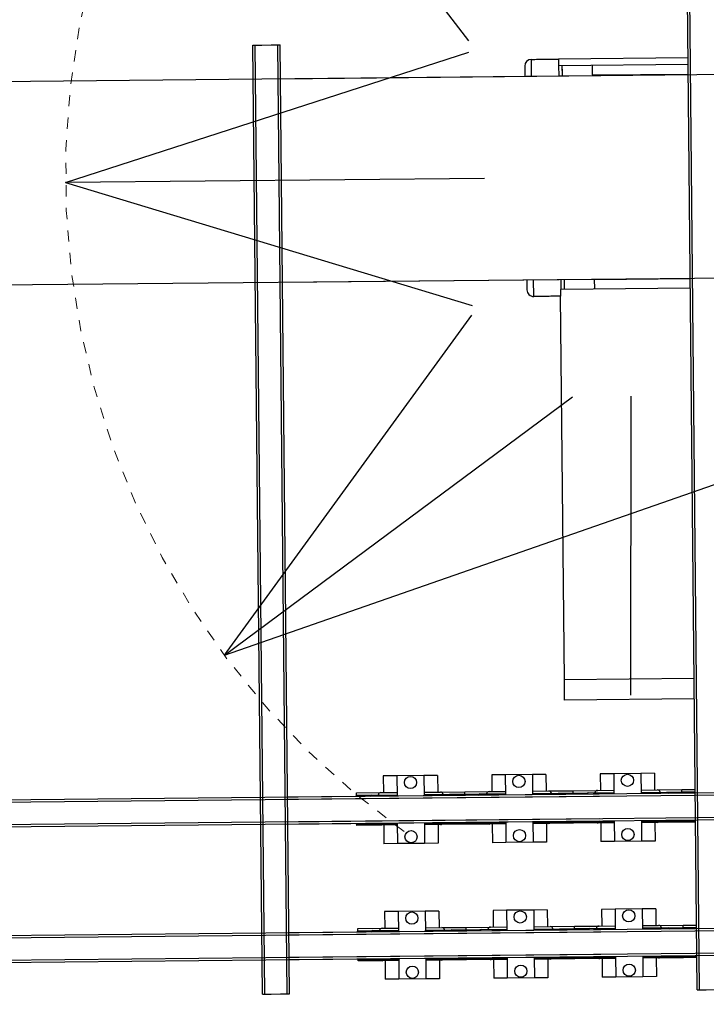
# Model space of a CAD drawing. Units: millimetres. Extents: x 0 to 735, y 0 to 615.
# Drawn here: x 360 to 366, y 213 to 222 of the extents above; entities that cross this region are included whole.
import ezdxf

# ---------------------------------------------------------------- set-up
doc = ezdxf.new("R2010")
doc.units = ezdxf.units.MM
doc.linetypes.add('CENTER', pattern=[2.5, 1.2, -0.5, 0.3, -0.5])
doc.layers.add('AXE', color=3, linetype='CENTER', lineweight=13)
doc.layers.add('MACCHINE', color=186, linetype='Continuous')

# ---------------------------------------------------------------- blocks, each defined once
blk = doc.blocks.new('Pulpo')
for p, q in [((729.5, 385.7), (593.8, 203.2)), ((1190, 0), (593.1, 186.7)), ((1190, 0), (591.9, -187.1)), ((571.9, 0), (1190, 0)), ((962.7, -699.5), (592.5, -201.4)), ((363.7, -764.3), (358.9, -323.5)), ((962.7, -699.5), (445.2, -323.5)), ((962.7, -699.5), (136.8, -421))]:
    blk.add_line(p, q)
at = {"layer": 'AXE'}
blk.add_arc((0, 0), 1190, 306.0319, 85.1795, dxfattribs=at)
blk = doc.blocks.new('carro_1')
at = {"layer": 'MACCHINE', "linetype": 'Continuous'}
for p, q in [((3.7538, -0.7, 0.8613), (3.7538, 1.6, 0.8613)), ((3.7573, -0.7, 0.8613), (3.7573, 1.6, 0.8613)), ((3.1122, -0.7, 0.8613), (3.1122, 0.7, 0.8613)), ((3.1122, 0.7, 0.8613), (3.1157, 0.7, 0.8613)), ((3.1147, 0.7, 0.8613), (3.1152, 0.7, 0.8613)), ((3.1152, 0.7, 0.8613), (3.1187, 0.7, 0.8613)), ((3.1157, -0.7, 0.8613), (3.1157, 0.7, 0.8613)), ((3.1157, 0.7, 0.8613), (3.1487, 0.7, 0.8613)), ((3.1187, 0.7, 0.8613), (3.1192, 0.7, 0.8613)), ((3.1192, 0.7, 0.8613), (3.1252, 0.7, 0.8613)), ((3.1392, 0.7, 0.8613), (3.1452, 0.7, 0.8613)), ((3.1452, 0.7, 0.8613), (3.1457, 0.7, 0.8613)), ((3.1457, 0.7, 0.8613), (3.1492, 0.7, 0.8613)), ((3.1487, -0.7, 0.8613), (3.1487, 0.7, 0.8613)), ((3.1487, 0.7, 0.8613), (3.1522, 0.7, 0.8613)), ((3.1492, 0.7, 0.8613), (3.1497, 0.7, 0.8613)), ((3.1522, -0.7, 0.8613), (3.1522, 0.7, 0.8613)), ((3.5228, 0.65, 0.8613), (3.5228, 0.6749, 0.8613)), ((3.7538, 0.675, 0.8613), (3.5628, 0.675, 0.8613)), ((3.5628, 0.675, 0.8613), (3.5628, 0.665, 0.8613)), ((3.5128, 0.6649, 0.8613), (3.5128, 0.65, 0.8613)), ((3.7538, 0.665, 0.8613), (3.5628, 0.665, 0.8613)), ((3.5628, 0.665, 0.8613), (3.5628, 0.65, 0.8613)), ((3.5678, 0.665, 0.8613), (3.5678, 0.65, 0.8613)), ((3.5678, 0.66, 0.8613), (3.5678, 0.65, 0.8613)), ((-3.4432, 0.65, 0.8613), (3.6122, 0.65, 0.8613)), ((3.1522, 0.65, 0.8613), (4.8622, 0.65, 0.8613)), ((3.6128, 0.651, 0.8613), (3.7538, 0.651, 0.8613)), ((-3.4432, 0.35, 0.8613), (3.6122, 0.35, 0.8613)), ((3.1522, 0.35, 0.8613), (4.8622, 0.35, 0.8613)), ((3.5128, 0.35, 0.8613), (3.5128, 0.3351, 0.8613)), ((3.5228, 0.3251, 0.8613), (3.5228, 0.35, 0.8613)), ((3.5628, 0.35, 0.8613), (3.5628, 0.335, 0.8613)), ((3.5678, 0.35, 0.8613), (3.5678, 0.335, 0.8613)), ((3.5678, 0.35, 0.8613), (3.5678, 0.344, 0.8613)), ((3.7538, 0.349, 0.8613), (3.6128, 0.349, 0.8613)), ((3.5628, 0.325, 0.8613), (3.5628, 0.335, 0.8613)), ((3.7538, 0.335, 0.8613), (3.5628, 0.335, 0.8613)), ((3.5628, 0.325, 0.8613), (3.5618, 0.325, 0.8613)), ((3.5618, 0.325, 0.8613), (3.5618, -0.241, 0.8613)), ((3.7538, -0.241, 0.8613), (3.5618, -0.241, 0.8613)), ((3.5618, -0.241, 0.8613), (3.5618, -0.271, 0.8613)), ((3.7538, -0.271, 0.8613), (3.5618, -0.271, 0.8613)), ((3.3138, -0.38, 0.8613), (3.2938, -0.38, 0.8613)), ((3.2938, -0.38, 0.8613), (3.2938, -0.4045, 0.8613)), ((3.3538, -0.38, 0.8613), (3.3138, -0.38, 0.8613)), ((3.3138, -0.38, 0.8613), (3.3138, -0.41, 0.8613)), ((3.3538, -0.38, 0.8613), (3.3538, -0.41, 0.8613)), ((3.3738, -0.38, 0.8613), (3.3538, -0.38, 0.8613)), ((3.3738, -0.38, 0.8613), (3.3738, -0.4045, 0.8613)), ((3.4738, -0.38, 0.8613), (3.4538, -0.38, 0.8613)), ((3.4538, -0.38, 0.8613), (3.4538, -0.4045, 0.8613)), ((3.5138, -0.38, 0.8613), (3.4738, -0.38, 0.8613)), ((3.4738, -0.38, 0.8613), (3.4738, -0.41, 0.8613)), ((3.5138, -0.38, 0.8613), (3.5138, -0.41, 0.8613)), ((3.5338, -0.38, 0.8613), (3.5138, -0.38, 0.8613)), ((3.5338, -0.38, 0.8613), (3.5338, -0.4045, 0.8613)), ((3.6338, -0.38, 0.8613), (3.6138, -0.38, 0.8613)), ((3.6138, -0.38, 0.8613), (3.6138, -0.4045, 0.8613)), ((3.6738, -0.38, 0.8613), (3.6338, -0.38, 0.8613)), ((3.6338, -0.38, 0.8613), (3.6338, -0.41, 0.8613)), ((3.6738, -0.38, 0.8613), (3.6738, -0.41, 0.8613)), ((3.6938, -0.38, 0.8613), (3.6738, -0.38, 0.8613)), ((3.6938, -0.38, 0.8613), (3.6938, -0.4045, 0.8613)), ((3.2538, -0.4045, 0.8613), (3.2899, -0.4045, 0.8613)), ((3.2538, -0.408, 0.8613), (3.2538, -0.4045, 0.8613)), ((3.2898, -0.4045, 0.8613), (3.3138, -0.4045, 0.8613)), ((3.3538, -0.4045, 0.8613), (3.3778, -0.4045, 0.8613)), ((3.3778, -0.4045, 0.8613), (3.4138, -0.4045, 0.8613)), ((3.4138, -0.4045, 0.8613), (3.4499, -0.4045, 0.8613)), ((3.4138, -0.408, 0.8613), (3.4138, -0.4045, 0.8613)), ((3.4138, -0.408, 0.8613), (3.4138, -0.4045, 0.8613)), ((3.4498, -0.4045, 0.8613), (3.4738, -0.4045, 0.8613)), ((3.5138, -0.4045, 0.8613), (3.5378, -0.4045, 0.8613)), ((3.5378, -0.4045, 0.8613), (3.5738, -0.4045, 0.8613)), ((3.5738, -0.4045, 0.8613), (3.6099, -0.4045, 0.8613)), ((3.5738, -0.408, 0.8613), (3.5738, -0.4045, 0.8613)), ((3.5738, -0.408, 0.8613), (3.5738, -0.4045, 0.8613)), ((3.6098, -0.4045, 0.8613), (3.6338, -0.4045, 0.8613)), ((3.6738, -0.4045, 0.8613), (3.6978, -0.4045, 0.8613)), ((3.6978, -0.4045, 0.8613), (3.7338, -0.4045, 0.8613)), ((3.7338, -0.4045, 0.8613), (3.7538, -0.4045, 0.8613)), ((3.7338, -0.408, 0.8613), (3.7338, -0.4045, 0.8613)), ((3.7338, -0.408, 0.8613), (3.7338, -0.4045, 0.8613)), ((3.6122, -0.41, 0.8613), (-3.4432, -0.41, 0.8613)), ((3.6122, -0.4135, 0.8613), (-3.4432, -0.4135, 0.8613)), ((4.8622, -0.41, 0.8613), (3.1522, -0.41, 0.8613)), ((4.8622, -0.4135, 0.8613), (3.1522, -0.4135, 0.8613)), ((3.2538, -0.408, 0.8613), (3.2759, -0.408, 0.8613)), ((3.2538, -0.41, 0.8613), (3.2538, -0.408, 0.8613)), ((3.2758, -0.408, 0.8613), (3.3138, -0.408, 0.8613)), ((3.3538, -0.408, 0.8613), (3.3918, -0.408, 0.8613)), ((3.3918, -0.408, 0.8613), (3.4138, -0.408, 0.8613)), ((3.4138, -0.408, 0.8613), (3.4359, -0.408, 0.8613)), ((3.4138, -0.41, 0.8613), (3.4138, -0.408, 0.8613)), ((3.4138, -0.41, 0.8613), (3.4138, -0.408, 0.8613)), ((3.4358, -0.408, 0.8613), (3.4738, -0.408, 0.8613)), ((3.5138, -0.408, 0.8613), (3.5518, -0.408, 0.8613)), ((3.5518, -0.408, 0.8613), (3.5738, -0.408, 0.8613)), ((3.5738, -0.408, 0.8613), (3.5959, -0.408, 0.8613)), ((3.5738, -0.41, 0.8613), (3.5738, -0.408, 0.8613)), ((3.5738, -0.41, 0.8613), (3.5738, -0.408, 0.8613)), ((3.5958, -0.408, 0.8613), (3.6338, -0.408, 0.8613)), ((3.6738, -0.408, 0.8613), (3.7118, -0.408, 0.8613)), ((3.7118, -0.408, 0.8613), (3.7338, -0.408, 0.8613)), ((3.7338, -0.408, 0.8613), (3.7538, -0.408, 0.8613)), ((3.7338, -0.41, 0.8613), (3.7338, -0.408, 0.8613)), ((3.7338, -0.41, 0.8613), (3.7338, -0.408, 0.8613)), ((3.6122, -0.4465, 0.8613), (-3.4432, -0.4465, 0.8613)), ((3.6122, -0.45, 0.8613), (-3.4432, -0.45, 0.8613)), ((4.8622, -0.4465, 0.8613), (3.1522, -0.4465, 0.8613)), ((4.8622, -0.45, 0.8613), (3.1522, -0.45, 0.8613)), ((3.2538, -0.4505, 0.8613), (3.2538, -0.45, 0.8613)), ((3.3138, -0.45, 0.8613), (3.3138, -0.48, 0.8613)), ((3.3538, -0.45, 0.8613), (3.3538, -0.48, 0.8613)), ((3.4138, -0.4505, 0.8613), (3.4138, -0.45, 0.8613)), ((3.4138, -0.4505, 0.8613), (3.4138, -0.45, 0.8613)), ((3.4738, -0.45, 0.8613), (3.4738, -0.48, 0.8613)), ((3.5138, -0.45, 0.8613), (3.5138, -0.48, 0.8613)), ((3.5738, -0.4505, 0.8613), (3.5738, -0.45, 0.8613)), ((3.5738, -0.4505, 0.8613), (3.5738, -0.45, 0.8613)), ((3.6338, -0.45, 0.8613), (3.6338, -0.48, 0.8613)), ((3.6738, -0.45, 0.8613), (3.6738, -0.48, 0.8613)), ((3.7338, -0.4505, 0.8613), (3.7338, -0.45, 0.8613)), ((3.7338, -0.4505, 0.8613), (3.7338, -0.45, 0.8613)), ((3.2759, -0.4505, 0.8613), (3.2538, -0.4505, 0.8613)), ((3.2538, -0.4515, 0.8613), (3.2538, -0.4505, 0.8613)), ((3.2829, -0.4515, 0.8613), (3.2538, -0.4515, 0.8613)), ((3.2538, -0.4525, 0.8613), (3.2538, -0.4515, 0.8613)), ((3.2904, -0.4525, 0.8613), (3.2538, -0.4525, 0.8613)), ((3.3138, -0.4505, 0.8613), (3.2758, -0.4505, 0.8613)), ((3.3138, -0.4515, 0.8613), (3.2828, -0.4515, 0.8613)), ((3.3138, -0.4525, 0.8613), (3.2903, -0.4525, 0.8613)), ((3.2938, -0.4525, 0.8613), (3.2938, -0.48, 0.8613)), ((3.3918, -0.4505, 0.8613), (3.3538, -0.4505, 0.8613)), ((3.3848, -0.4515, 0.8613), (3.3538, -0.4515, 0.8613)), ((3.3773, -0.4525, 0.8613), (3.3538, -0.4525, 0.8613)), ((3.3738, -0.4525, 0.8613), (3.3738, -0.48, 0.8613)), ((3.4138, -0.4525, 0.8613), (3.3773, -0.4525, 0.8613)), ((3.4138, -0.4515, 0.8613), (3.3848, -0.4515, 0.8613)), ((3.4138, -0.4505, 0.8613), (3.3918, -0.4505, 0.8613)), ((3.4359, -0.4505, 0.8613), (3.4138, -0.4505, 0.8613)), ((3.4138, -0.4515, 0.8613), (3.4138, -0.4505, 0.8613)), ((3.4138, -0.4515, 0.8613), (3.4138, -0.4505, 0.8613)), ((3.4429, -0.4515, 0.8613), (3.4138, -0.4515, 0.8613)), ((3.4138, -0.4525, 0.8613), (3.4138, -0.4515, 0.8613)), ((3.4138, -0.4525, 0.8613), (3.4138, -0.4515, 0.8613)), ((3.4504, -0.4525, 0.8613), (3.4138, -0.4525, 0.8613)), ((3.4738, -0.4505, 0.8613), (3.4358, -0.4505, 0.8613)), ((3.4738, -0.4515, 0.8613), (3.4428, -0.4515, 0.8613)), ((3.4738, -0.4525, 0.8613), (3.4503, -0.4525, 0.8613)), ((3.4538, -0.4525, 0.8613), (3.4538, -0.48, 0.8613)), ((3.5518, -0.4505, 0.8613), (3.5138, -0.4505, 0.8613)), ((3.5448, -0.4515, 0.8613), (3.5138, -0.4515, 0.8613)), ((3.5373, -0.4525, 0.8613), (3.5138, -0.4525, 0.8613)), ((3.5338, -0.4525, 0.8613), (3.5338, -0.48, 0.8613)), ((3.5738, -0.4525, 0.8613), (3.5373, -0.4525, 0.8613)), ((3.5738, -0.4515, 0.8613), (3.5448, -0.4515, 0.8613)), ((3.5738, -0.4505, 0.8613), (3.5518, -0.4505, 0.8613)), ((3.5959, -0.4505, 0.8613), (3.5738, -0.4505, 0.8613)), ((3.5738, -0.4515, 0.8613), (3.5738, -0.4505, 0.8613)), ((3.5738, -0.4515, 0.8613), (3.5738, -0.4505, 0.8613)), ((3.6029, -0.4515, 0.8613), (3.5738, -0.4515, 0.8613)), ((3.5738, -0.4525, 0.8613), (3.5738, -0.4515, 0.8613)), ((3.5738, -0.4525, 0.8613), (3.5738, -0.4515, 0.8613)), ((3.6104, -0.4525, 0.8613), (3.5738, -0.4525, 0.8613)), ((3.6338, -0.4505, 0.8613), (3.5958, -0.4505, 0.8613)), ((3.6338, -0.4515, 0.8613), (3.6028, -0.4515, 0.8613)), ((3.6338, -0.4525, 0.8613), (3.6103, -0.4525, 0.8613)), ((3.6138, -0.4525, 0.8613), (3.6138, -0.48, 0.8613)), ((3.7118, -0.4505, 0.8613), (3.6738, -0.4505, 0.8613)), ((3.7048, -0.4515, 0.8613), (3.6738, -0.4515, 0.8613)), ((3.6973, -0.4525, 0.8613), (3.6738, -0.4525, 0.8613)), ((3.6938, -0.4525, 0.8613), (3.6938, -0.48, 0.8613)), ((3.7338, -0.4525, 0.8613), (3.6973, -0.4525, 0.8613)), ((3.7338, -0.4515, 0.8613), (3.7048, -0.4515, 0.8613)), ((3.7338, -0.4505, 0.8613), (3.7118, -0.4505, 0.8613)), ((3.7538, -0.4505, 0.8613), (3.7338, -0.4505, 0.8613)), ((3.7338, -0.4515, 0.8613), (3.7338, -0.4505, 0.8613)), ((3.7338, -0.4515, 0.8613), (3.7338, -0.4505, 0.8613)), ((3.7538, -0.4515, 0.8613), (3.7338, -0.4515, 0.8613)), ((3.7338, -0.4525, 0.8613), (3.7338, -0.4515, 0.8613)), ((3.7338, -0.4525, 0.8613), (3.7338, -0.4515, 0.8613)), ((3.7538, -0.4525, 0.8613), (3.7338, -0.4525, 0.8613)), ((3.3138, -0.48, 0.8613), (3.2938, -0.48, 0.8613)), ((3.3538, -0.48, 0.8613), (3.3138, -0.48, 0.8613)), ((3.3738, -0.48, 0.8613), (3.3538, -0.48, 0.8613)), ((3.4738, -0.48, 0.8613), (3.4538, -0.48, 0.8613)), ((3.5138, -0.48, 0.8613), (3.4738, -0.48, 0.8613)), ((3.5338, -0.48, 0.8613), (3.5138, -0.48, 0.8613)), ((3.6338, -0.48, 0.8613), (3.6138, -0.48, 0.8613)), ((3.6738, -0.48, 0.8613), (3.6338, -0.48, 0.8613)), ((3.6938, -0.48, 0.8613), (3.6738, -0.48, 0.8613)), ((3.3138, -0.58, 0.8613), (3.2938, -0.58, 0.8613)), ((3.2938, -0.58, 0.8613), (3.2938, -0.6045, 0.8613)), ((3.3538, -0.58, 0.8613), (3.3138, -0.58, 0.8613)), ((3.3138, -0.58, 0.8613), (3.3138, -0.61, 0.8613)), ((3.3538, -0.58, 0.8613), (3.3538, -0.61, 0.8613)), ((3.3738, -0.58, 0.8613), (3.3538, -0.58, 0.8613)), ((3.3738, -0.58, 0.8613), (3.3738, -0.6045, 0.8613)), ((3.4538, -0.58, 0.8613), (3.4538, -0.6045, 0.8613)), ((3.4738, -0.58, 0.8613), (3.4538, -0.58, 0.8613)), ((3.4738, -0.58, 0.8613), (3.4738, -0.61, 0.8613)), ((3.5138, -0.58, 0.8613), (3.4738, -0.58, 0.8613)), ((3.5138, -0.58, 0.8613), (3.5138, -0.61, 0.8613)), ((3.5338, -0.58, 0.8613), (3.5138, -0.58, 0.8613)), ((3.5338, -0.58, 0.8613), (3.5338, -0.6045, 0.8613)), ((3.6138, -0.58, 0.8613), (3.6138, -0.6045, 0.8613)), ((3.6338, -0.58, 0.8613), (3.6138, -0.58, 0.8613)), ((3.6738, -0.58, 0.8613), (3.6338, -0.58, 0.8613)), ((3.6338, -0.58, 0.8613), (3.6338, -0.61, 0.8613)), ((3.6738, -0.58, 0.8613), (3.6738, -0.61, 0.8613)), ((3.6938, -0.58, 0.8613), (3.6738, -0.58, 0.8613)), ((3.6938, -0.58, 0.8613), (3.6938, -0.6045, 0.8613)), ((3.6122, -0.61, 0.8613), (-3.4432, -0.61, 0.8613)), ((4.8622, -0.61, 0.8613), (3.1522, -0.61, 0.8613)), ((3.2538, -0.6045, 0.8613), (3.2899, -0.6045, 0.8613)), ((3.2538, -0.608, 0.8613), (3.2538, -0.6045, 0.8613)), ((3.2538, -0.608, 0.8613), (3.2759, -0.608, 0.8613)), ((3.2538, -0.61, 0.8613), (3.2538, -0.608, 0.8613)), ((3.2758, -0.608, 0.8613), (3.3138, -0.608, 0.8613)), ((3.2898, -0.6045, 0.8613), (3.3138, -0.6045, 0.8613)), ((3.3538, -0.6045, 0.8613), (3.3778, -0.6045, 0.8613)), ((3.3538, -0.608, 0.8613), (3.3918, -0.608, 0.8613)), ((3.3778, -0.6045, 0.8613), (3.4138, -0.6045, 0.8613)), ((3.3918, -0.608, 0.8613), (3.4138, -0.608, 0.8613)), ((3.4138, -0.6045, 0.8613), (3.4499, -0.6045, 0.8613)), ((3.4138, -0.608, 0.8613), (3.4138, -0.6045, 0.8613)), ((3.4138, -0.608, 0.8613), (3.4138, -0.6045, 0.8613)), ((3.4138, -0.608, 0.8613), (3.4359, -0.608, 0.8613)), ((3.4138, -0.61, 0.8613), (3.4138, -0.608, 0.8613)), ((3.4138, -0.61, 0.8613), (3.4138, -0.608, 0.8613)), ((3.4358, -0.608, 0.8613), (3.4738, -0.608, 0.8613)), ((3.4498, -0.6045, 0.8613), (3.4738, -0.6045, 0.8613)), ((3.5138, -0.6045, 0.8613), (3.5378, -0.6045, 0.8613)), ((3.5138, -0.608, 0.8613), (3.5518, -0.608, 0.8613)), ((3.5378, -0.6045, 0.8613), (3.5738, -0.6045, 0.8613)), ((3.5518, -0.608, 0.8613), (3.5738, -0.608, 0.8613)), ((3.5738, -0.6045, 0.8613), (3.6099, -0.6045, 0.8613)), ((3.5738, -0.608, 0.8613), (3.5738, -0.6045, 0.8613)), ((3.5738, -0.608, 0.8613), (3.5738, -0.6045, 0.8613)), ((3.5738, -0.608, 0.8613), (3.5959, -0.608, 0.8613)), ((3.5738, -0.61, 0.8613), (3.5738, -0.608, 0.8613)), ((3.5738, -0.61, 0.8613), (3.5738, -0.608, 0.8613)), ((3.5958, -0.608, 0.8613), (3.6338, -0.608, 0.8613)), ((3.6098, -0.6045, 0.8613), (3.6338, -0.6045, 0.8613)), ((3.6738, -0.6045, 0.8613), (3.6978, -0.6045, 0.8613)), ((3.6738, -0.608, 0.8613), (3.7118, -0.608, 0.8613)), ((3.6978, -0.6045, 0.8613), (3.7338, -0.6045, 0.8613)), ((3.7118, -0.608, 0.8613), (3.7338, -0.608, 0.8613)), ((3.7338, -0.6045, 0.8613), (3.7538, -0.6045, 0.8613)), ((3.7338, -0.608, 0.8613), (3.7338, -0.6045, 0.8613)), ((3.7338, -0.608, 0.8613), (3.7338, -0.6045, 0.8613)), ((3.7338, -0.608, 0.8613), (3.7538, -0.608, 0.8613)), ((3.7338, -0.61, 0.8613), (3.7338, -0.608, 0.8613)), ((3.7338, -0.61, 0.8613), (3.7338, -0.608, 0.8613)), ((3.6122, -0.6135, 0.8613), (-3.4432, -0.6135, 0.8613)), ((4.8622, -0.6135, 0.8613), (3.1522, -0.6135, 0.8613)), ((3.6122, -0.6465, 0.8613), (-3.4432, -0.6465, 0.8613)), ((3.6122, -0.65, 0.8613), (-3.4432, -0.65, 0.8613)), ((4.8622, -0.6465, 0.8613), (3.1522, -0.6465, 0.8613)), ((4.8622, -0.65, 0.8613), (3.1522, -0.65, 0.8613)), ((3.2538, -0.6505, 0.8613), (3.2538, -0.65, 0.8613)), ((3.2759, -0.6505, 0.8613), (3.2538, -0.6505, 0.8613)), ((3.2538, -0.6515, 0.8613), (3.2538, -0.6505, 0.8613)), ((3.2829, -0.6515, 0.8613), (3.2538, -0.6515, 0.8613)), ((3.2538, -0.6525, 0.8613), (3.2538, -0.6515, 0.8613)), ((3.2904, -0.6525, 0.8613), (3.2538, -0.6525, 0.8613)), ((3.3138, -0.6505, 0.8613), (3.2758, -0.6505, 0.8613)), ((3.3138, -0.6515, 0.8613), (3.2828, -0.6515, 0.8613)), ((3.3138, -0.6525, 0.8613), (3.2903, -0.6525, 0.8613)), ((3.2938, -0.6525, 0.8613), (3.2938, -0.68, 0.8613)), ((3.3138, -0.65, 0.8613), (3.3138, -0.68, 0.8613)), ((3.3538, -0.65, 0.8613), (3.3538, -0.68, 0.8613)), ((3.3918, -0.6505, 0.8613), (3.3538, -0.6505, 0.8613)), ((3.3848, -0.6515, 0.8613), (3.3538, -0.6515, 0.8613)), ((3.3773, -0.6525, 0.8613), (3.3538, -0.6525, 0.8613)), ((3.3738, -0.6525, 0.8613), (3.3738, -0.68, 0.8613)), ((3.4138, -0.6525, 0.8613), (3.3773, -0.6525, 0.8613)), ((3.4138, -0.6515, 0.8613), (3.3848, -0.6515, 0.8613)), ((3.4138, -0.6505, 0.8613), (3.3918, -0.6505, 0.8613)), ((3.4138, -0.6505, 0.8613), (3.4138, -0.65, 0.8613)), ((3.4138, -0.6505, 0.8613), (3.4138, -0.65, 0.8613)), ((3.4359, -0.6505, 0.8613), (3.4138, -0.6505, 0.8613)), ((3.4138, -0.6515, 0.8613), (3.4138, -0.6505, 0.8613)), ((3.4138, -0.6515, 0.8613), (3.4138, -0.6505, 0.8613)), ((3.4429, -0.6515, 0.8613), (3.4138, -0.6515, 0.8613)), ((3.4138, -0.6525, 0.8613), (3.4138, -0.6515, 0.8613)), ((3.4138, -0.6525, 0.8613), (3.4138, -0.6515, 0.8613)), ((3.4504, -0.6525, 0.8613), (3.4138, -0.6525, 0.8613)), ((3.4738, -0.6505, 0.8613), (3.4358, -0.6505, 0.8613)), ((3.4738, -0.6515, 0.8613), (3.4428, -0.6515, 0.8613)), ((3.4738, -0.6525, 0.8613), (3.4503, -0.6525, 0.8613)), ((3.4538, -0.6525, 0.8613), (3.4538, -0.68, 0.8613)), ((3.4738, -0.65, 0.8613), (3.4738, -0.68, 0.8613)), ((3.5138, -0.65, 0.8613), (3.5138, -0.68, 0.8613)), ((3.5518, -0.6505, 0.8613), (3.5138, -0.6505, 0.8613)), ((3.5448, -0.6515, 0.8613), (3.5138, -0.6515, 0.8613)), ((3.5373, -0.6525, 0.8613), (3.5138, -0.6525, 0.8613)), ((3.5338, -0.6525, 0.8613), (3.5338, -0.68, 0.8613)), ((3.5738, -0.6525, 0.8613), (3.5373, -0.6525, 0.8613)), ((3.5738, -0.6515, 0.8613), (3.5448, -0.6515, 0.8613)), ((3.5738, -0.6505, 0.8613), (3.5518, -0.6505, 0.8613)), ((3.5738, -0.6505, 0.8613), (3.5738, -0.65, 0.8613)), ((3.5738, -0.6505, 0.8613), (3.5738, -0.65, 0.8613)), ((3.5959, -0.6505, 0.8613), (3.5738, -0.6505, 0.8613)), ((3.5738, -0.6515, 0.8613), (3.5738, -0.6505, 0.8613)), ((3.5738, -0.6515, 0.8613), (3.5738, -0.6505, 0.8613)), ((3.6029, -0.6515, 0.8613), (3.5738, -0.6515, 0.8613)), ((3.5738, -0.6525, 0.8613), (3.5738, -0.6515, 0.8613)), ((3.5738, -0.6525, 0.8613), (3.5738, -0.6515, 0.8613)), ((3.6104, -0.6525, 0.8613), (3.5738, -0.6525, 0.8613)), ((3.6338, -0.6505, 0.8613), (3.5958, -0.6505, 0.8613)), ((3.6338, -0.6515, 0.8613), (3.6028, -0.6515, 0.8613)), ((3.6338, -0.6525, 0.8613), (3.6103, -0.6525, 0.8613)), ((3.6138, -0.6525, 0.8613), (3.6138, -0.68, 0.8613)), ((3.6338, -0.65, 0.8613), (3.6338, -0.68, 0.8613)), ((3.6738, -0.65, 0.8613), (3.6738, -0.68, 0.8613)), ((3.7118, -0.6505, 0.8613), (3.6738, -0.6505, 0.8613)), ((3.7048, -0.6515, 0.8613), (3.6738, -0.6515, 0.8613)), ((3.6973, -0.6525, 0.8613), (3.6738, -0.6525, 0.8613)), ((3.6938, -0.6525, 0.8613), (3.6938, -0.68, 0.8613)), ((3.7338, -0.6525, 0.8613), (3.6973, -0.6525, 0.8613)), ((3.7338, -0.6515, 0.8613), (3.7048, -0.6515, 0.8613)), ((3.7338, -0.6505, 0.8613), (3.7118, -0.6505, 0.8613)), ((3.7338, -0.6505, 0.8613), (3.7338, -0.65, 0.8613)), ((3.7338, -0.6505, 0.8613), (3.7338, -0.65, 0.8613)), ((3.7538, -0.6505, 0.8613), (3.7338, -0.6505, 0.8613)), ((3.7338, -0.6515, 0.8613), (3.7338, -0.6505, 0.8613)), ((3.7338, -0.6515, 0.8613), (3.7338, -0.6505, 0.8613)), ((3.7538, -0.6515, 0.8613), (3.7338, -0.6515, 0.8613)), ((3.7338, -0.6525, 0.8613), (3.7338, -0.6515, 0.8613)), ((3.7338, -0.6525, 0.8613), (3.7338, -0.6515, 0.8613)), ((3.7538, -0.6525, 0.8613), (3.7338, -0.6525, 0.8613)), ((3.3138, -0.68, 0.8613), (3.2938, -0.68, 0.8613)), ((3.3538, -0.68, 0.8613), (3.3138, -0.68, 0.8613)), ((3.3738, -0.68, 0.8613), (3.3538, -0.68, 0.8613)), ((3.4738, -0.68, 0.8613), (3.4538, -0.68, 0.8613)), ((3.5138, -0.68, 0.8613), (3.4738, -0.68, 0.8613)), ((3.5338, -0.68, 0.8613), (3.5138, -0.68, 0.8613)), ((3.6338, -0.68, 0.8613), (3.6138, -0.68, 0.8613)), ((3.6738, -0.68, 0.8613), (3.6338, -0.68, 0.8613)), ((3.6938, -0.68, 0.8613), (3.6738, -0.68, 0.8613)), ((3.1122, -0.7, 0.8613), (3.1157, -0.7, 0.8613)), ((3.1147, -0.7, 0.8613), (3.1152, -0.7, 0.8613)), ((3.1152, -0.7, 0.8613), (3.1187, -0.7, 0.8613)), ((3.1157, -0.7, 0.8613), (3.1487, -0.7, 0.8613)), ((3.1187, -0.7, 0.8613), (3.1192, -0.7, 0.8613)), ((3.1192, -0.7, 0.8613), (3.1252, -0.7, 0.8613)), ((3.1392, -0.7, 0.8613), (3.1452, -0.7, 0.8613)), ((3.1452, -0.7, 0.8613), (3.1457, -0.7, 0.8613)), ((3.1457, -0.7, 0.8613), (3.1492, -0.7, 0.8613)), ((3.1487, -0.7, 0.8613), (3.1522, -0.7, 0.8613)), ((3.1492, -0.7, 0.8613), (3.1497, -0.7, 0.8613)), ((3.7538, -0.7, 0.8613), (3.7573, -0.7, 0.8613)), ((3.7563, -0.7, 0.8613), (3.7568, -0.7, 0.8613)), ((3.7568, -0.7, 0.8613), (3.7603, -0.7, 0.8613)), ((3.7573, -0.7, 0.8613), (3.7903, -0.7, 0.8613)), ((3.7603, -0.7, 0.8613), (3.7608, -0.7, 0.8613)), ((3.7608, -0.7, 0.8613), (3.7668, -0.7, 0.8613))]:
    blk.add_line(p, q, dxfattribs=at)
for centre in [(3.3338, -0.39, 0.8613), (3.4938, -0.39, 0.8613), (3.6538, -0.39, 0.8613), (3.3338, -0.47, 0.8613), (3.4938, -0.47, 0.8613), (3.6538, -0.47, 0.8613), (3.3338, -0.59, 0.8613), (3.4938, -0.59, 0.8613), (3.6538, -0.59, 0.8613), (3.3338, -0.67, 0.8613), (3.4938, -0.67, 0.8613), (3.6538, -0.67, 0.8613)]:
    blk.add_circle(centre, 0.009, dxfattribs=at)
for centre, radius, start, end in [((3.5228, 0.6649, 0.8613), 0.01, 90, 180), ((3.5228, 0.3351, 0.8613), 0.01, 180, 270), ((3.2898, -0.4085, 0.8613), 0.004, 90, 172.8192), ((3.3778, -0.4085, 0.8613), 0.004, 7.1808, 90), ((3.4498, -0.4085, 0.8613), 0.004, 90, 172.8192), ((3.5378, -0.4085, 0.8613), 0.004, 7.1808, 90), ((3.6098, -0.4085, 0.8613), 0.004, 90, 172.8192), ((3.6978, -0.4085, 0.8613), 0.004, 7.1808, 90), ((3.2758, -0.411, 0.8613), 0.003, 90, 160.5288), ((3.3918, -0.411, 0.8613), 0.003, 19.4712, 90), ((3.4358, -0.411, 0.8613), 0.003, 90, 160.5288), ((3.5518, -0.411, 0.8613), 0.003, 19.4712, 90), ((3.5958, -0.411, 0.8613), 0.003, 90, 160.5288), ((3.7118, -0.411, 0.8613), 0.003, 19.4712, 90), ((3.7558, -0.411, 0.8613), 0.003, 131.8103, 160.5288), ((3.2758, -0.4475, 0.8613), 0.003, 236.4427, 270), ((3.3918, -0.4475, 0.8613), 0.003, 270, 303.5573), ((3.4358, -0.4475, 0.8613), 0.003, 236.4427, 270), ((3.5518, -0.4475, 0.8613), 0.003, 270, 303.5573), ((3.5958, -0.4475, 0.8613), 0.003, 236.4427, 270), ((3.7118, -0.4475, 0.8613), 0.003, 270, 303.5573), ((3.2828, -0.448, 0.8613), 0.0035, 225.5847, 270), ((3.2903, -0.449, 0.8613), 0.0035, 225.5847, 270), ((3.3773, -0.449, 0.8613), 0.0035, 270, 314.4153), ((3.3848, -0.448, 0.8613), 0.0035, 270, 314.4153), ((3.4428, -0.448, 0.8613), 0.0035, 225.5847, 270), ((3.4503, -0.449, 0.8613), 0.0035, 225.5847, 270), ((3.5373, -0.449, 0.8613), 0.0035, 270, 314.4153), ((3.5448, -0.448, 0.8613), 0.0035, 270, 314.4153), ((3.6028, -0.448, 0.8613), 0.0035, 225.5847, 270), ((3.6103, -0.449, 0.8613), 0.0035, 225.5847, 270), ((3.6973, -0.449, 0.8613), 0.0035, 270, 314.4153), ((3.7048, -0.448, 0.8613), 0.0035, 270, 314.4153), ((3.2758, -0.611, 0.8613), 0.003, 90, 160.5288), ((3.2898, -0.6085, 0.8613), 0.004, 90, 172.8192), ((3.3778, -0.6085, 0.8613), 0.004, 7.1808, 90), ((3.3918, -0.611, 0.8613), 0.003, 19.4712, 90), ((3.4358, -0.611, 0.8613), 0.003, 90, 160.5288), ((3.4498, -0.6085, 0.8613), 0.004, 90, 172.8192), ((3.5378, -0.6085, 0.8613), 0.004, 7.1808, 90), ((3.5518, -0.611, 0.8613), 0.003, 19.4712, 90), ((3.5958, -0.611, 0.8613), 0.003, 90, 160.5288), ((3.6098, -0.6085, 0.8613), 0.004, 90, 172.8192), ((3.6978, -0.6085, 0.8613), 0.004, 7.1808, 90), ((3.7118, -0.611, 0.8613), 0.003, 19.4712, 90), ((3.7558, -0.611, 0.8613), 0.003, 131.8103, 160.5288), ((3.2758, -0.6475, 0.8613), 0.003, 236.4427, 270), ((3.2828, -0.648, 0.8613), 0.0035, 225.5847, 270), ((3.2903, -0.649, 0.8613), 0.0035, 225.5847, 270), ((3.3773, -0.649, 0.8613), 0.0035, 270, 314.4153), ((3.3848, -0.648, 0.8613), 0.0035, 270, 314.4153), ((3.3918, -0.6475, 0.8613), 0.003, 270, 303.5573), ((3.4358, -0.6475, 0.8613), 0.003, 236.4427, 270), ((3.4428, -0.648, 0.8613), 0.0035, 225.5847, 270), ((3.4503, -0.649, 0.8613), 0.0035, 225.5847, 270), ((3.5373, -0.649, 0.8613), 0.0035, 270, 314.4153), ((3.5448, -0.648, 0.8613), 0.0035, 270, 314.4153), ((3.5518, -0.6475, 0.8613), 0.003, 270, 303.5573), ((3.5958, -0.6475, 0.8613), 0.003, 236.4427, 270), ((3.6028, -0.648, 0.8613), 0.0035, 225.5847, 270), ((3.6103, -0.649, 0.8613), 0.0035, 225.5847, 270), ((3.6973, -0.649, 0.8613), 0.0035, 270, 314.4153), ((3.7048, -0.648, 0.8613), 0.0035, 270, 314.4153), ((3.7118, -0.6475, 0.8613), 0.003, 270, 303.5573)]:
    blk.add_arc(centre, radius, start, end, dxfattribs=at)
for points in [[(3.5228, 0.6749, 0.8613), (3.5628, 0.6749, 0.8613)], [(3.6128, 0.651, 0.8613), (3.6128, 0.665, 0.8613)], [(3.6253, 0.65, 0.8613), (3.6253, 0.651, 0.8613)], [(3.7503, 0.651, 0.8613), (3.7503, 0.65, 0.8613)], [(3.6128, 0.335, 0.8613), (3.6128, 0.349, 0.8613)], [(3.6253, 0.349, 0.8613), (3.6253, 0.35, 0.8613)], [(3.7503, 0.35, 0.8613), (3.7503, 0.349, 0.8613)], [(3.5628, 0.3251, 0.8613), (3.5228, 0.3251, 0.8613)]]:
    blk.add_open_spline(points, degree=1, dxfattribs=at)
at = {"layer": 'MACCHINE', "xscale": -0.000999999996565748, "yscale": 0.001000000000203727, "zscale": 0.001000000000000001}
blk.add_blockref('Pulpo', (4.0238, 0.5, 0.8613), dxfattribs=at)

msp = doc.modelspace()

# ---------------------------------------------------------------- block references
at = {"layer": 'MACCHINE', "xscale": 6, "yscale": 6, "zscale": 6, "rotation": 0.568627908783899}
msp.add_blockref('carro_1', (343.7126, 217.1096), dxfattribs=at)

doc.saveas('drawing.dxf')
